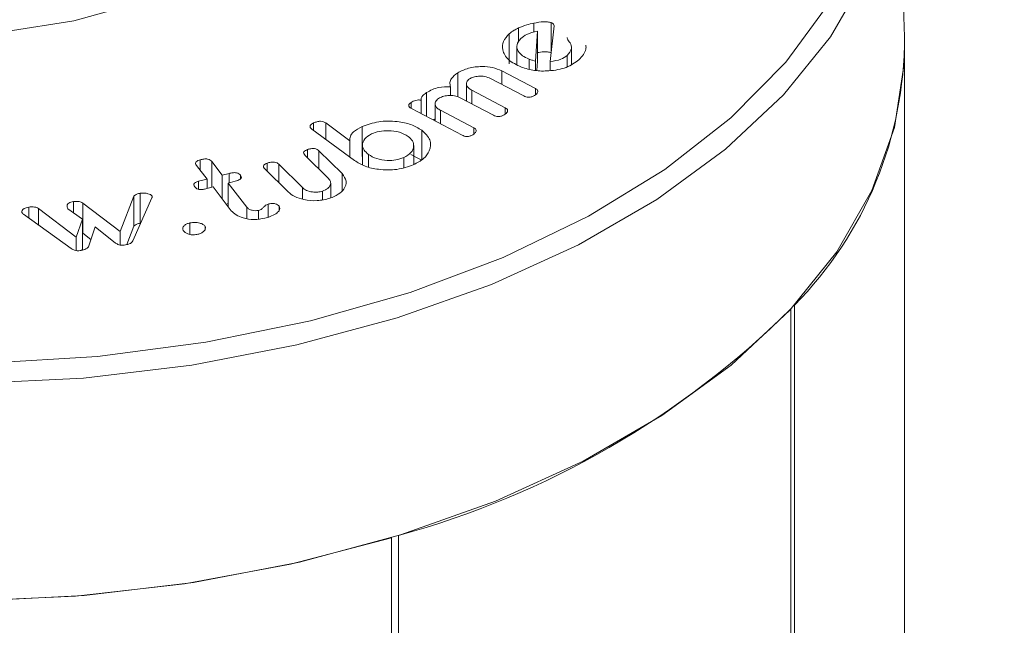
# Model space of a CAD drawing. Units: millimetres. Extents: x -80 to 7345, y 100 to 5350.
# Drawn here: x 2362 to 2379, y 1791 to 1801 of the extents above; entities that cross this region are included whole.
import ezdxf

# ---------------------------------------------------------------- set-up
doc = ezdxf.new("R2010")
doc.units = ezdxf.units.MM
doc.layers.get('0').update_dxf_attribs({"lineweight": 15})
doc.layers.add('Grosor 0', color=7, linetype='Continuous', lineweight=0)

msp = doc.modelspace()

# ---------------------------------------------------------------- hatches: boundary and pattern name
at = {"layer": 'Grosor 0'}
h = msp.add_hatch(dxfattribs=at)
h.set_pattern_fill('WOOD7', color=256, scale=201, angle=30, style=0, pattern_type=2)
h.set_pattern_definition([(19.6952, (43.737, 206.062), (1144.92629, 428.92988), [22.4724, -2224.776]), (30, (64.9, 213.64), (73.571, 274.571), [22.11, -178.89]), (48.435, (84.04, 224.69), (247.6424, 375.0709), [19.068, -616.549]), (202.875, (96.694, 238.957), (1318.99764, 529.42923), [16.205, -1604.309]), (204.8056, (81.764, 232.658), (1841.2107, 830.92979), [22.201, -2197.916]), (224.0362, (61.61, 223.344), (-421.7136, -475.5708), [24.862, -803.882]), (39.4623, (57.663, 214.1), (769.85585, 676.57086), [12.2264, -1210.409]), (23.6598, (67.102, 221.872), (-1493.0689, -629.92856), [18.201, -1801.931]), (215.7106, (83.774, 229.177), (-1466.13972, -1078.57128), [20.2, -1999.825]), (198.6901, (67.37, 217.386), (796.7843, 227.9294), [10.249, -1014.654]), (24.8056, (29.076, 195.276), (-1841.2107, -830.92979), [22.201, -2197.916]), (18.6901, (49.23, 204.59), (-796.7843, -227.9294), [20.498, -1004.405]), (30, (68.65, 211.16), (73.571, 274.571), [24.12, -176.88]), (50.556, (89.534, 223.219), (669.35625, 850.6417), [17.1734, -1700.171]), (33.8141, (100.445, 236.481), (2336.494756, 1581.072106), [30.217, -2991.4756]), (24.8056, (125.55, 253.297), (-1841.2107, -830.92979), [22.201, -2197.916]), (30, (145.7, 262.61), (73.571, 274.571), [22.11, -178.89]), (35.1944, (-9.22, 173.166), (1640.21166, 1179.07034), [22.201, -2197.916]), (24.8056, (8.923, 185.962), (-1841.2107, -830.92979), [22.201, -2197.916]), (30, (-11.23, 176.65), (73.571, 274.571), [12.06, -188.94]), (35.1944, (-0.786, 182.677), (1640.21166, 1179.07034), [22.201, -2197.916]), (30, (17.36, 195.47), (73.571, 274.571), [20.1, -180.9]), (40.3048, (34.764, 205.523), (-943.92732, -777.07031), [22.4724, -2224.776]), (35.1944, (51.902, 220.06), (1640.21166, 1179.07034), [22.201, -2197.916]), (24.8056, (70.045, 232.855), (-1841.2107, -830.92979), [22.201, -2197.916]), (24.8056, (90.198, 242.17), (-1841.2107, -830.92979), [22.201, -2197.916]), (21.8699, (110.35, 251.484), (-1144.92653, -428.92898), [28.426, -1392.859]), (30, (136.73, 262.07), (73.571, 274.571), [30.15, -170.85]), (17.4712, (190.068, 153.61), (970.85555, 328.429), [18.531, -1834.597]), (24.2894, (207.744, 159.173), (-1667.13999, -730.42861), [20.2, -1999.825]), (38.1301, (190.068, 153.61), (943.92666, 777.07097), [14.213, -1407.072]), (39.4623, (201.248, 162.385), (769.85585, 676.57086), [24.453, -1198.1825]), (30, (46.06, 77.43), (73.571, 274.571), [24.12, -176.88]), (20.5377, (66.944, 89.487), (-970.85548, -328.4293), [12.2264, -1210.409]), (231.8014, (78.393, 93.776), (421.71337, 475.5711), [10.824, -1071.594]), (222.9946, (71.7, 85.27), (1365.64033, 1252.64187), [26.817, -2654.8576]), (22.875, (209.216, 164.665), (-1318.99764, -529.42923), [16.205, -1604.309]), (37.125, (209.216, 164.665), (1117.99798, 877.57085), [16.205, -1604.309]), (30, (48.07, 73.95), (73.571, 274.571), [16.08, -184.92]), (224.0362, (61.99, 81.985), (-421.7136, -475.5708), [16.575, -812.1694]), (26.6335, (83.346, 101.277), (-2885.638682, -1433.926917), [34.229, -3388.6777]), (27.7094, (113.943, 116.622), (-4278.206144, -2237.929646), [50.29, -4978.728]), (33.1798, (158.466, 140.006), (2858.709792, 1882.569597), [36.236, -3587.343]), (39.4623, (188.793, 159.837), (769.85585, 676.57086), [36.679, -1185.956]), (40.3048, (55.1, 61.76), (-943.92732, -777.07031), [22.4724, -2224.776]), (45.9454, (72.238, 76.297), (-595.78446, -576.0711), [29.266, -1434.036]), (30, (92.59, 97.33), (73.571, 274.571), [26.13, -174.87]), (21.8699, (115.217, 110.395), (-1144.92653, -428.92898), [28.426, -1392.859]), (33.5763, (141.597, 120.983), (2510.56764, 1681.569556), [32.223, -3190.0523]), (21.2538, (168.444, 138.804), (1318.99805, 529.428097), [26.4373, -2617.305]), (15.9638, (193.083, 148.387), (-622.7132, -127.4293), [24.862, -803.882]), (30, (216.99, 155.23), (73.571, 274.571), [14.07, -186.93]), (204.8056, (83.346, 101.277), (1841.2107, 830.92979), [44.402, -2175.715]), (25.2364, (39.02, 89.612), (-2015.28148, -931.43046), [48.407, -2371.9534]), (30, (82.8, 110.25), (73.571, 274.571), [46.23, -154.77]), (34.0856, (122.844, 133.365), (2162.424795, 1480.57045), [56.4233, -2764.746]), (30, (169.57, 164.99), (73.571, 274.571), [50.25, -150.75]), (37.125, (60.125, 53.057), (1117.99798, 877.57085), [48.6155, -1571.8984]), (36.3402, (98.887, 82.4), (1292.06859, 978.07132), [36.403, -1783.73]), (27.5104, (128.21, 103.97), (-3930.06604, -2036.925732), [46.2736, -4581.094]), (23.4802, (169.2514, 125.3446), (-4827.348676, -2090.786743), [70.808, -7009.986]), (33.0128, (-5.2, 166.203), (3032.7795, 1983.071822), [38.243, -3786.043]), (21.8699, (26.87, 187.04), (-1144.92653, -428.92898), [42.6385, -1378.646]), (27.6141, (66.439, 202.9216), (-4104.133801, -2137.431946), [48.282, -4779.904]), (40.6197, (109.221, 225.301), (-1713.781078, -1453.64346), [32.7204, -3239.3224]), (30, (134.06, 246.6), (73.571, 274.571), [40.2, -160.8]), (26.8202, (-17.26, 187.092), (-3059.707992, -1534.430504), [36.236, -3587.3433]), (36.009, (15.078, 203.441), (-1640.211087, -1179.070962), [38.401, -3801.6985]), (36.7098, (46.141, 226.017), (-1466.140744, -1078.57014), [34.4056, -3406.16]), (24.2894, (73.724, 246.584), (-1667.13999, -730.42861), [40.4006, -1979.6245]), (17.9052, (110.548, 263.202), (-1767.64039, -556.356475), [28.779, -2849.103]), (39.4623, (137.933, 272.05), (769.85585, 676.57086), [24.453, -1198.1825]), (33.8141, (1.835, 154.018), (2336.494756, 1581.072106), [30.217, -2991.4756]), (17.1957, (26.941, 170.834), (-2564.424748, -784.28518), [45.3476, -4489.419]), (30, (70.26, 184.24), (73.571, 274.571), [50.25, -150.75]), (35.4403, (113.779, 209.365), (-1814.282888, -1279.569984), [42.401, -4197.6987]), (36.7098, (148.324, 233.952), (-1466.140744, -1078.57014), [34.4056, -3406.16]), (30, (-24.3, 199.28), (73.571, 274.571), [34.17, -166.83]), (38.1301, (5.297, 216.362), (943.92666, 777.07097), [56.8514, -1364.433]), (27.6141, (50.017, 251.464), (-4104.133801, -2137.431946), [48.282, -4779.904]), (24.4725, (92.799, 273.8436), (3856.492059, 1762.360505), [62.601, -6197.5084]), (36.8428, (67.16, 40.872), (-2758.20789, -2056.64354), [50.6106, -5010.44]), (30, (107.66, 71.22), (73.571, 274.571), [56.28, -144.72]), (26.3478, (156.403, 99.359), (-5597.2031785, -2767.3600933), [94.6622, -9371.563]), (30, (31.99, 101.8), (73.571, 274.571), [48.24, -152.76]), (34.7636, (73.762, 125.917), (1814.28318, 1279.56973), [48.407, -2371.9534]), (28.1524, (113.529, 153.518), (-5322.632697, -2840.929926), [62.3424, -6171.8988]), (27.2737, (168.496, 182.932), (-3581.921774, -1835.929617), [42.258, -4183.525]), (24.8056, (15.905, 129.648), (-1841.2107, -830.92979), [44.402, -2175.715]), (30, (56.21, 148.28), (73.571, 274.571), [64.32, -136.68]), (31.9092, (111.9136, 180.4366), (4947.559474, 3088.575229), [60.3336, -5973.0155]), (33.5763, (163.13, 212.327), (2510.56764, 1681.569556), [32.223, -3190.0523])])
edge = h.paths.add_edge_path()
edge.add_spline(control_points=[(1001.497, 1043.587), (3073.319, 2239.625)], knot_values=[0, 0, 1, 1], degree=1, periodic=0)
edge.add_line((1001.344, 1043.503), (1002.239, 1044.102))
edge.add_line((1002.239, 1044.102), (1003.028, 1044.892))
edge.add_line((1003.028, 1044.892), (1003.688, 1045.854))
edge.add_line((1003.688, 1045.854), (1004.208, 1046.975))
edge.add_line((1004.208, 1046.975), (1004.582, 1048.24))
edge.add_line((1004.582, 1048.24), (1004.806, 1049.633))
edge.add_line((1004.806, 1049.633), (1004.875, 1051.134))
edge.add_line((1004.875, 1051.134), (1004.79, 1052.723))
edge.add_line((1004.79, 1052.723), (1004.551, 1054.379))
edge.add_line((1004.551, 1054.379), (1004.162, 1056.08))
edge.add_line((1004.162, 1056.08), (1003.627, 1057.803))
edge.add_line((1003.627, 1057.803), (1002.955, 1059.525))
edge.add_line((1002.955, 1059.525), (1002.153, 1061.223))
edge.add_line((1002.153, 1061.223), (1001.233, 1062.873))
edge.add_line((1001.233, 1062.873), (1000.207, 1064.454))
edge.add_line((1000.207, 1064.454), (999.089, 1065.945))
edge.add_line((999.089, 1065.945), (997.894, 1067.325))
edge.add_line((997.894, 1067.325), (996.637, 1068.576))
edge.add_line((996.637, 1068.576), (995.337, 1069.682))
edge.add_line((995.337, 1069.682), (994.009, 1070.626))
edge.add_line((994.009, 1070.626), (992.673, 1071.398))
edge.add_line((992.673, 1071.398), (991.345, 1071.986))
edge.add_line((991.345, 1071.986), (990.045, 1072.382))
edge.add_line((990.045, 1072.382), (988.788, 1072.581))
edge.add_line((988.788, 1072.581), (987.593, 1072.581))
edge.add_line((987.593, 1072.581), (986.475, 1072.381))
edge.add_line((986.475, 1072.381), (985.449, 1071.985))
edge.add_line((985.449, 1071.985), (985.036, 1071.753))
edge.add_spline(control_points=[(3057.008, 2267.88), (985.185, 1071.842)], knot_values=[0, 0, 1, 1], degree=1, periodic=0)
edge.add_line((3073.319, 2239.625), (3074.062, 2240.14))
edge.add_line((3074.062, 2240.14), (3074.851, 2240.93))
edge.add_line((3074.851, 2240.93), (3075.51, 2241.892))
edge.add_line((3075.51, 2241.892), (3076.031, 2243.013))
edge.add_line((3076.031, 2243.013), (3076.405, 2244.278))
edge.add_line((3076.405, 2244.278), (3076.629, 2245.671))
edge.add_line((3076.629, 2245.671), (3076.698, 2247.172))
edge.add_line((3076.698, 2247.172), (3076.613, 2248.761))
edge.add_line((3076.613, 2248.761), (3076.374, 2250.417))
edge.add_line((3076.374, 2250.417), (3075.985, 2252.118))
edge.add_line((3075.985, 2252.118), (3075.45, 2253.841))
edge.add_line((3075.45, 2253.841), (3074.778, 2255.563))
edge.add_line((3074.778, 2255.563), (3073.976, 2257.26))
edge.add_line((3073.976, 2257.26), (3073.056, 2258.911))
edge.add_line((3073.056, 2258.911), (3072.03, 2260.492))
edge.add_line((3072.03, 2260.492), (3070.912, 2261.983))
edge.add_line((3070.912, 2261.983), (3069.717, 2263.363))
edge.add_line((3069.717, 2263.363), (3068.46, 2264.614))
edge.add_line((3068.46, 2264.614), (3067.159, 2265.72))
edge.add_line((3067.159, 2265.72), (3065.832, 2266.664))
edge.add_line((3065.832, 2266.664), (3064.496, 2267.436))
edge.add_line((3064.496, 2267.436), (3063.168, 2268.024))
edge.add_line((3063.168, 2268.024), (3061.868, 2268.42))
edge.add_line((3061.868, 2268.42), (3060.611, 2268.619))
edge.add_line((3060.611, 2268.619), (3059.416, 2268.619))
edge.add_line((3059.416, 2268.619), (3058.298, 2268.419))
edge.add_line((3058.298, 2268.419), (3057.272, 2268.023))
edge.add_line((3057.272, 2268.023), (3057.008, 2267.88))

# ---------------------------------------------------------------- linework, layer by layer
at = {"color": 7, "linetype": 'Continuous', "lineweight": 15}
for p, q in [((2370.256, 1800.907), (2370.256, 1801.148)), ((2370.516, 1801.076), (2370.516, 1801.231)), ((2370.543, 1800.584), (2370.576, 1801.095)), ((2370.576, 1800.585), (2370.576, 1801.095)), ((2370.859, 1801.186), (2370.796, 1800.579)), ((2370.812, 1800.735), (2370.812, 1801.239)), ((2370.099, 1800.539), (2370.099, 1801.05)), ((2370.436, 1800.449), (2370.436, 1800.619)), ((2370.543, 1800.426), (2370.543, 1800.584)), ((2370.566, 1800.425), (2370.576, 1800.585)), ((2371.082, 1800.489), (2371.082, 1800.681)), ((2369.97, 1800.419), (2370.543, 1800.119)), ((2369.97, 1800.19), (2369.97, 1800.419)), ((2370.796, 1800.425), (2370.796, 1800.579)), ((2369.221, 1799.977), (2369.221, 1800.384)), ((2370.345, 1799.993), (2369.779, 1800.29)), ((2369.101, 1799.997), (2369.101, 1800.149)), ((2369.462, 1800.089), (2370.028, 1799.791)), ((2369.462, 1799.859), (2369.462, 1800.089)), ((2370.543, 1800.015), (2370.543, 1800.119)), ((2368.6, 1799.691), (2368.6, 1799.914)), ((2368.693, 1799.642), (2368.693, 1800.049)), ((2369.831, 1799.666), (2369.264, 1799.963)), ((2368.429, 1799.782), (2368.429, 1799.881)), ((2369.295, 1799.326), (2368.436, 1799.777)), ((2368.927, 1799.749), (2369.494, 1799.452)), ((2368.927, 1799.519), (2368.927, 1799.749)), ((2370.028, 1799.688), (2370.028, 1799.791)), ((2367.467, 1798.895), (2366.744, 1799.428)), ((2366.771, 1799.408), (2366.771, 1799.533)), ((2366.978, 1799.533), (2367.39, 1799.23)), ((2366.978, 1799.255), (2366.978, 1799.533)), ((2367.596, 1798.962), (2367.596, 1799.472)), ((2369.494, 1799.349), (2369.494, 1799.452)), ((2368.612, 1798.9), (2368.612, 1799.41)), ((2366.667, 1798.942), (2366.667, 1799.081)), ((2367.39, 1798.952), (2367.39, 1799.23)), ((2367.026, 1798.587), (2366.626, 1798.982)), ((2366.862, 1799.062), (2367.257, 1798.672)), ((2366.862, 1798.75), (2366.862, 1799.062)), ((2367.703, 1798.786), (2367.703, 1798.999)), ((2368.303, 1798.777), (2368.303, 1798.944)), ((2364.96, 1798.58), (2364.781, 1798.812)), ((2364.845, 1798.729), (2364.845, 1798.909)), ((2365.04, 1798.879), (2365.219, 1798.646)), ((2365.04, 1798.441), (2365.04, 1798.879)), ((2366.339, 1798.362), (2365.943, 1798.752)), ((2365.984, 1798.711), (2365.984, 1798.851)), ((2366.18, 1798.831), (2366.58, 1798.437)), ((2366.18, 1798.518), (2366.18, 1798.831)), ((2364.816, 1798.543), (2364.96, 1798.58)), ((2364.96, 1798.42), (2364.96, 1798.58)), ((2365.219, 1798.646), (2365.334, 1798.675)), ((2365.219, 1798.241), (2365.219, 1798.646)), ((2365.334, 1798.516), (2365.334, 1798.675)), ((2365.529, 1798.587), (2365.529, 1798.646)), ((2367.257, 1798.384), (2367.257, 1798.672)), ((2364.816, 1798.406), (2364.816, 1798.543)), ((2365.062, 1798.446), (2364.918, 1798.409)), ((2365.372, 1798.042), (2365.062, 1798.446)), ((2365.436, 1798.542), (2365.321, 1798.513)), ((2365.321, 1798.513), (2365.635, 1798.104)), ((2365.321, 1798.109), (2365.321, 1798.513)), ((2366.58, 1798.24), (2366.58, 1798.437)), ((2363.484, 1797.686), (2363.717, 1798.289)), ((2364.022, 1798.26), (2363.696, 1797.528)), ((2363.717, 1797.779), (2363.717, 1798.289)), ((2363.824, 1797.828), (2363.824, 1798.339)), ((2364.025, 1798.269), (2364.025, 1798.29)), ((2366.924, 1798.231), (2366.924, 1798.375)), ((2361.928, 1797.919), (2361.928, 1798.103)), ((2362.096, 1798.082), (2362.733, 1797.593)), ((2362.096, 1797.797), (2362.096, 1798.082)), ((2362.84, 1797.899), (2362.59, 1798.076)), ((2362.688, 1798.007), (2362.688, 1798.197)), ((2362.846, 1798.173), (2363.484, 1797.686)), ((2362.846, 1797.663), (2362.846, 1798.173)), ((2365.287, 1798.153), (2365.321, 1798.162)), ((2365.635, 1797.911), (2365.635, 1798.104)), ((2365.997, 1797.932), (2365.997, 1798.154)), ((2366.183, 1798.042), (2366.183, 1798.118)), ((2362.651, 1797.399), (2361.841, 1797.981)), ((2365.834, 1797.902), (2365.834, 1798.047)), ((2362.733, 1797.593), (2362.84, 1797.899)), ((2362.84, 1797.389), (2362.84, 1797.899)), ((2363.06, 1797.767), (2362.943, 1797.43)), ((2363.401, 1797.491), (2363.06, 1797.767)), ((2363.597, 1797.468), (2363.717, 1797.779)), ((2364.668, 1797.641), (2364.668, 1797.834)), ((2364.927, 1797.724), (2364.927, 1797.777)), ((2362.733, 1797.366), (2362.733, 1797.593)), ((2362.846, 1797.663), (2362.986, 1797.555)), ((2363.484, 1797.46), (2363.484, 1797.686)), ((2362.833, 1797.371), (2362.84, 1797.389)), ((2374.948, 1796.439), (2374.948, 1738.758)), ((2374.886, 1796.372), (2374.886, 1738.818)), ((2368.098, 1792.484), (2368.098, 1723.186)), ((2368.213, 1792.52), (2368.213, 1723.252))]:
    msp.add_line(p, q, dxfattribs=at)
at = {"color": 7, "linetype": 'Continuous', "lineweight": 15, "flags": 128}
for points in [[(2356.089, 1802.096), (2357.005, 1801.66), (2358.048, 1801.331), (2359.18, 1801.122), (2360.36, 1801.041), (2361.545, 1801.09), (2362.692, 1801.267), (2363.761, 1801.567), (2364.712, 1801.978), (2365.512, 1802.485), (2366.13, 1803.071), (2366.545, 1803.714), (2366.742, 1804.39), (2366.743, 1804.903)], [(2376.702, 1804.622), (2376.697, 1804.177), (2376.533, 1803.094), (2376.153, 1802.029), (2375.56, 1800.997), (2374.764, 1800.011), (2373.775, 1799.086), (2372.607, 1798.233), (2371.275, 1797.464), (2369.798, 1796.79), (2368.195, 1796.219), (2366.488, 1795.76), (2364.7, 1795.418), (2362.856, 1795.198), (2360.979, 1795.103), (2359.097, 1795.135), (2357.233, 1795.292), (2355.414, 1795.574), (2353.664, 1795.975), (2352.006, 1796.491), (2350.463, 1797.115), (2349.056, 1797.838)], [(2349.233, 1798.138), (2350.645, 1797.414), (2352.197, 1796.792), (2353.864, 1796.279), (2355.626, 1795.884), (2357.455, 1795.612), (2359.328, 1795.467), (2361.217, 1795.451), (2363.096, 1795.564), (2364.939, 1795.805), (2366.72, 1796.169), (2368.413, 1796.653), (2369.996, 1797.249), (2371.445, 1797.948), (2372.741, 1798.742), (2373.865, 1799.619), (2374.801, 1800.566), (2375.537, 1801.571), (2375.661, 1801.779)], [(2368.098, 1792.484), (2366.377, 1792.034), (2364.577, 1791.701), (2362.722, 1791.49), (2360.838, 1791.405), (2358.95, 1791.446), (2357.082, 1791.613), (2355.26, 1791.904), (2353.509, 1792.314), (2351.852, 1792.839), (2350.311, 1793.47), (2348.906, 1794.2), (2347.658, 1795.019), (2346.582, 1795.916), (2345.693, 1796.879), (2345.003, 1797.895), (2344.521, 1798.95), (2344.253, 1800.03), (2344.199, 1800.995)], [(2376.818, 1800.995), (2376.814, 1800.546), (2376.648, 1799.455), (2376.265, 1798.383), (2375.668, 1797.343), (2374.867, 1796.351), (2373.871, 1795.419), (2372.694, 1794.56), (2371.353, 1793.785), (2369.865, 1793.106), (2368.25, 1792.531), (2366.531, 1792.069), (2364.73, 1791.724), (2362.872, 1791.503), (2360.983, 1791.407)]]:
    msp.add_lwpolyline(points, dxfattribs=at)
at = {"color": 7, "linetype": 'Continuous', "lineweight": 15}
for centre, radius, start, end in [((2370.358, 1800.985), 6.46, 315.2756, 0.0838), ((2364.189, 1807.197), 15.219, 285.3336, 314.6611)]:
    msp.add_arc(centre, radius, start, end, dxfattribs=at)
for points in [[(3056.808, 2267.807), (984.985, 1071.769)], [(1001.296, 1043.514), (3073.119, 2239.552)], [(3030.94, 2105.837), (2378.406, 1729.136)], [(3030.94, 1911.447), (2378.406, 1534.747)], [(2376.818, 1800.995), (2376.702, 1804.622)], [(2370.228, 1800.839), (2370.228, 1800.527)], [(2371.157, 1800.532), (2371.157, 1800.817)], [(2376.821, 1746.337), (2376.821, 1800.82)], [(2369.369, 1800.201), (2369.369, 1799.907)], [(2368.838, 1799.858), (2368.838, 1799.566)], [(2368.803, 1799.585), (2368.838, 1799.6)], [(2367.603, 1799.155), (2367.603, 1798.823)], [(2368.473, 1798.827), (2368.473, 1799.151)], [(2368.427, 1798.996), (2368.612, 1798.9)], [(2367.062, 1798.261), (2367.062, 1798.512)], [(3079.877, 1796.646), (1008.054, 600.608)]]:
    msp.add_open_spline(points, degree=1, dxfattribs=at)
for points, knots in [([(2370.516, 1801.231), (2370.571, 1801.241), (2370.647, 1801.254), (2370.751, 1801.255), (2370.792, 1801.244), (2370.812, 1801.239)], [0, 0, 0, 0, 0.560584, 0.7807, 1, 1, 1, 1]), ([(2370.099, 1801.05), (2370.125, 1801.07), (2370.17, 1801.107), (2370.23, 1801.136), (2370.256, 1801.148)], [0, 0, 0, 0, 0.559693, 1, 1, 1, 1]), ([(2370.256, 1801.148), (2370.302, 1801.167), (2370.382, 1801.201), (2370.475, 1801.222), (2370.516, 1801.231)], [0, 0, 0, 0, 0.560145, 1, 1, 1, 1]), ([(2370.576, 1801.095), (2370.513, 1801.08), (2370.399, 1801.052), (2370.326, 1800.994), (2370.294, 1800.968)], [0, 0, 0, 0, 0.558544, 1, 1, 1, 1]), ([(2370.812, 1801.239), (2370.821, 1801.235), (2370.837, 1801.228), (2370.857, 1801.21), (2370.858, 1801.195), (2370.859, 1801.186)], [0, 0, 0, 0, 0.280693, 0.561686, 1, 1, 1, 1]), ([(2370.304, 1800.483), (2370.223, 1800.522), (2370.061, 1800.599), (2369.975, 1800.766), (2369.983, 1800.923), (2370.06, 1801.008), (2370.099, 1801.05)], [0, 0, 0, 0, 0.279464, 0.55923, 0.779613, 1, 1, 1, 1]), ([(2370.294, 1800.968), (2370.267, 1800.934), (2370.211, 1800.866), (2370.238, 1800.76), (2370.314, 1800.673), (2370.395, 1800.637), (2370.436, 1800.619)], [0, 0, 0, 0, 0.279149, 0.559179, 0.779377, 1, 1, 1, 1]), ([(2371.133, 1800.898), (2371.113, 1800.92), (2371.088, 1800.949), (2371.084, 1800.981), (2371.083, 1800.989)], [0, 0, 0, 0, 0.763438, 1, 1, 1, 1]), ([(2371.082, 1800.681), (2371.117, 1800.72), (2371.178, 1800.789), (2371.146, 1800.865), (2371.133, 1800.898)], [0, 0, 0, 0, 0.55904, 1, 1, 1, 1]), ([(2371.401, 1800.857), (2371.403, 1800.834), (2371.409, 1800.745), (2371.337, 1800.665), (2371.284, 1800.605)], [0, 0, 0, 0, 0.263496, 1, 1, 1, 1]), ([(2371.284, 1800.605), (2371.217, 1800.559), (2371.083, 1800.465), (2370.795, 1800.413), (2370.522, 1800.416), (2370.377, 1800.46), (2370.304, 1800.483)], [0, 0, 0, 0, 0.27964, 0.559423, 0.779604, 1, 1, 1, 1]), ([(2370.436, 1800.619), (2370.455, 1800.612), (2370.49, 1800.599), (2370.527, 1800.589), (2370.543, 1800.584)], [0, 0, 0, 0, 0.559906, 1, 1, 1, 1]), ([(2370.576, 1800.729), (2370.611, 1800.735), (2370.668, 1800.745), (2370.751, 1800.745), (2370.792, 1800.734), (2370.812, 1800.729)], [0, 0, 0, 0, 0.448809, 0.724916, 1, 1, 1, 1]), ([(2370.796, 1800.579), (2370.861, 1800.588), (2370.977, 1800.603), (2371.05, 1800.657), (2371.082, 1800.681)], [0, 0, 0, 0, 0.559144, 1, 1, 1, 1]), ([(2369.221, 1800.384), (2369.279, 1800.414), (2369.396, 1800.475), (2369.617, 1800.498), (2369.82, 1800.482), (2369.92, 1800.44), (2369.97, 1800.419)], [0, 0, 0, 0, 0.279829, 0.559459, 0.779845, 1, 1, 1, 1]), ([(2369.101, 1800.149), (2369.094, 1800.173), (2369.08, 1800.22), (2369.115, 1800.305), (2369.181, 1800.354), (2369.221, 1800.384)], [0, 0, 0, 0, 0.280243, 0.560223, 1, 1, 1, 1]), ([(2369.42, 1800.283), (2369.401, 1800.265), (2369.364, 1800.231), (2369.369, 1800.172), (2369.404, 1800.123), (2369.443, 1800.1), (2369.462, 1800.089)], [0, 0, 0, 0, 0.278473, 0.558629, 0.779171, 1, 1, 1, 1]), ([(2369.779, 1800.29), (2369.748, 1800.302), (2369.687, 1800.328), (2369.58, 1800.332), (2369.485, 1800.317), (2369.442, 1800.294), (2369.42, 1800.283)], [0, 0, 0, 0, 0.279652, 0.559559, 0.779711, 1, 1, 1, 1]), ([(2368.693, 1800.049), (2368.758, 1800.085), (2368.873, 1800.149), (2369.032, 1800.149), (2369.101, 1800.149)], [0, 0, 0, 0, 0.560888, 1, 1, 1, 1]), ([(2370.543, 1800.119), (2370.553, 1800.113), (2370.574, 1800.101), (2370.588, 1800.076), (2370.581, 1800.039), (2370.549, 1800.016), (2370.527, 1800)], [0, 0, 0, 0, 0.187203, 0.374025, 0.561104, 1, 1, 1, 1]), ([(2368.429, 1799.881), (2368.452, 1799.895), (2368.488, 1799.916), (2368.546, 1799.927), (2368.58, 1799.923), (2368.593, 1799.917), (2368.6, 1799.914)], [0, 0, 0, 0, 0.500634, 0.749232, 0.874739, 1, 1, 1, 1]), ([(2368.6, 1799.914), (2368.598, 1799.928), (2368.593, 1799.956), (2368.629, 1800.004), (2368.669, 1800.032), (2368.693, 1800.049)], [0, 0, 0, 0, 0.279254, 0.559391, 1, 1, 1, 1]), ([(2368.895, 1799.949), (2368.875, 1799.932), (2368.835, 1799.896), (2368.835, 1799.836), (2368.868, 1799.784), (2368.908, 1799.761), (2368.927, 1799.749)], [0, 0, 0, 0, 0.278978, 0.558901, 0.779385, 1, 1, 1, 1]), ([(2369.264, 1799.963), (2369.232, 1799.975), (2369.169, 1800.001), (2369.058, 1800.002), (2368.962, 1799.985), (2368.917, 1799.961), (2368.895, 1799.949)], [0, 0, 0, 0, 0.279459, 0.559227, 0.779664, 1, 1, 1, 1]), ([(2370.527, 1800), (2370.513, 1799.992), (2370.485, 1799.977), (2370.43, 1799.967), (2370.381, 1799.976), (2370.357, 1799.987), (2370.345, 1799.993)], [0, 0, 0, 0, 0.280932, 0.559002, 0.779296, 1, 1, 1, 1]), ([(2368.436, 1799.777), (2368.422, 1799.785), (2368.395, 1799.801), (2368.383, 1799.833), (2368.4, 1799.86), (2368.419, 1799.874), (2368.429, 1799.881)], [0, 0, 0, 0, 0.280643, 0.558971, 0.778621, 1, 1, 1, 1]), ([(2370.028, 1799.791), (2370.039, 1799.785), (2370.06, 1799.773), (2370.074, 1799.749), (2370.066, 1799.711), (2370.034, 1799.689), (2370.012, 1799.673)], [0, 0, 0, 0, 0.187367, 0.374143, 0.561243, 1, 1, 1, 1]), ([(2370.012, 1799.673), (2369.998, 1799.665), (2369.971, 1799.649), (2369.915, 1799.64), (2369.866, 1799.649), (2369.843, 1799.66), (2369.831, 1799.666)], [0, 0, 0, 0, 0.280931, 0.558999, 0.778942, 1, 1, 1, 1]), ([(2366.744, 1799.428), (2366.733, 1799.437), (2366.71, 1799.456), (2366.709, 1799.49), (2366.736, 1799.516), (2366.759, 1799.528), (2366.771, 1799.533)], [0, 0, 0, 0, 0.280535, 0.558713, 0.778912, 1, 1, 1, 1]), ([(2366.771, 1799.533), (2366.789, 1799.541), (2366.825, 1799.556), (2366.886, 1799.565), (2366.943, 1799.555), (2366.966, 1799.54), (2366.978, 1799.533)], [0, 0, 0, 0, 0.2810995, 0.5604618, 0.7793326, 1, 1, 1, 1]), ([(2367.39, 1799.23), (2367.389, 1799.256), (2367.387, 1799.309), (2367.455, 1799.398), (2367.542, 1799.444), (2367.596, 1799.472)], [0, 0, 0, 0, 0.280266, 0.560304, 1, 1, 1, 1]), ([(2367.596, 1799.472), (2367.687, 1799.505), (2367.869, 1799.57), (2368.175, 1799.567), (2368.438, 1799.516), (2368.554, 1799.445), (2368.612, 1799.41)], [0, 0, 0, 0, 0.2797622, 0.5594023, 0.7797422, 1, 1, 1, 1]), ([(2369.494, 1799.452), (2369.504, 1799.446), (2369.525, 1799.434), (2369.539, 1799.409), (2369.532, 1799.372), (2369.5, 1799.349), (2369.478, 1799.334)], [0, 0, 0, 0, 0.187379, 0.37423, 0.560894, 1, 1, 1, 1]), ([(2367.755, 1799.348), (2367.711, 1799.322), (2367.624, 1799.268), (2367.594, 1799.164), (2367.62, 1799.071), (2367.675, 1799.023), (2367.703, 1798.999)], [0, 0, 0, 0, 0.279097, 0.559059, 0.779306, 1, 1, 1, 1]), ([(2368.379, 1799.305), (2368.332, 1799.332), (2368.239, 1799.385), (2368.054, 1799.407), (2367.885, 1799.397), (2367.798, 1799.364), (2367.755, 1799.348)], [0, 0, 0, 0, 0.279457, 0.559311, 0.779584, 1, 1, 1, 1]), ([(2368.303, 1798.944), (2368.35, 1798.971), (2368.443, 1799.025), (2368.481, 1799.132), (2368.463, 1799.23), (2368.407, 1799.28), (2368.379, 1799.305)], [0, 0, 0, 0, 0.279528, 0.559377, 0.77964, 1, 1, 1, 1]), ([(2368.612, 1799.41), (2368.667, 1799.357), (2368.776, 1799.249), (2368.758, 1799.071), (2368.654, 1798.922), (2368.53, 1798.856), (2368.467, 1798.823)], [0, 0, 0, 0, 0.279296, 0.559307, 0.779485, 1, 1, 1, 1]), ([(2369.478, 1799.334), (2369.464, 1799.326), (2369.436, 1799.31), (2369.381, 1799.3), (2369.331, 1799.31), (2369.307, 1799.321), (2369.295, 1799.326)], [0, 0, 0, 0, 0.280998, 0.559412, 0.779272, 1, 1, 1, 1]), ([(2366.626, 1798.982), (2366.618, 1798.991), (2366.6, 1799.011), (2366.6, 1799.043), (2366.629, 1799.067), (2366.654, 1799.076), (2366.667, 1799.081)], [0, 0, 0, 0, 0.280778, 0.558846, 0.779168, 1, 1, 1, 1]), ([(2366.667, 1799.081), (2366.685, 1799.087), (2366.722, 1799.098), (2366.784, 1799.102), (2366.834, 1799.086), (2366.852, 1799.07), (2366.862, 1799.062)], [0, 0, 0, 0, 0.2809455, 0.559498, 0.7790702, 1, 1, 1, 1]), ([(2364.845, 1798.909), (2364.865, 1798.913), (2364.905, 1798.922), (2364.967, 1798.923), (2365.016, 1798.905), (2365.032, 1798.887), (2365.04, 1798.879)], [0, 0, 0, 0, 0.2809693, 0.5600692, 0.7797674, 1, 1, 1, 1]), ([(2367.703, 1798.999), (2367.747, 1798.972), (2367.834, 1798.919), (2368.01, 1798.894), (2368.175, 1798.899), (2368.26, 1798.929), (2368.303, 1798.944)], [0, 0, 0, 0, 0.28007, 0.559669, 0.780011, 1, 1, 1, 1]), ([(2364.781, 1798.812), (2364.774, 1798.822), (2364.76, 1798.843), (2364.77, 1798.875), (2364.804, 1798.897), (2364.831, 1798.905), (2364.845, 1798.909)], [0, 0, 0, 0, 0.280775, 0.559021, 0.779029, 1, 1, 1, 1]), ([(2365.943, 1798.752), (2365.934, 1798.761), (2365.917, 1798.781), (2365.919, 1798.813), (2365.947, 1798.837), (2365.972, 1798.846), (2365.984, 1798.851)], [0, 0, 0, 0, 0.280651, 0.55876, 0.778839, 1, 1, 1, 1]), ([(2365.984, 1798.851), (2366.003, 1798.856), (2366.04, 1798.868), (2366.102, 1798.871), (2366.152, 1798.855), (2366.171, 1798.839), (2366.18, 1798.831)], [0, 0, 0, 0, 0.280656, 0.559647, 0.778971, 1, 1, 1, 1]), ([(2368.467, 1798.823), (2368.377, 1798.791), (2368.196, 1798.728), (2367.893, 1798.735), (2367.637, 1798.79), (2367.524, 1798.86), (2367.467, 1798.895)], [0, 0, 0, 0, 0.2794857, 0.5592427, 0.7795688, 1, 1, 1, 1]), ([(2365.334, 1798.675), (2365.354, 1798.68), (2365.394, 1798.689), (2365.456, 1798.69), (2365.505, 1798.672), (2365.521, 1798.655), (2365.529, 1798.646)], [0, 0, 0, 0, 0.2808608, 0.5597972, 0.7794636, 1, 1, 1, 1]), ([(2365.529, 1798.646), (2365.534, 1798.638), (2365.545, 1798.623), (2365.542, 1798.597), (2365.511, 1798.564), (2365.467, 1798.551), (2365.436, 1798.542)], [0, 0, 0, 0, 0.187288, 0.374145, 0.560921, 1, 1, 1, 1]), ([(2366.924, 1798.375), (2366.956, 1798.389), (2367.02, 1798.416), (2367.061, 1798.478), (2367.065, 1798.538), (2367.039, 1798.571), (2367.026, 1798.587)], [0, 0, 0, 0, 0.279634, 0.559604, 0.779832, 1, 1, 1, 1]), ([(2367.257, 1798.672), (2367.287, 1798.63), (2367.347, 1798.545), (2367.302, 1798.417), (2367.2, 1798.315), (2367.098, 1798.274), (2367.047, 1798.254)], [0, 0, 0, 0, 0.279058, 0.559024, 0.7792, 1, 1, 1, 1]), ([(2364.751, 1798.447), (2364.744, 1798.457), (2364.73, 1798.478), (2364.741, 1798.51), (2364.776, 1798.531), (2364.803, 1798.539), (2364.816, 1798.543)], [0, 0, 0, 0, 0.281027, 0.558742, 0.778976, 1, 1, 1, 1]), ([(2364.918, 1798.409), (2364.9, 1798.406), (2364.864, 1798.398), (2364.808, 1798.403), (2364.771, 1798.424), (2364.758, 1798.439), (2364.751, 1798.447)], [0, 0, 0, 0, 0.280321, 0.558594, 0.778782, 1, 1, 1, 1]), ([(2366.58, 1798.437), (2366.602, 1798.419), (2366.645, 1798.383), (2366.745, 1798.359), (2366.842, 1798.354), (2366.897, 1798.368), (2366.924, 1798.375)], [0, 0, 0, 0, 0.28018, 0.559455, 0.779972, 1, 1, 1, 1]), ([(2363.717, 1798.289), (2363.731, 1798.303), (2363.757, 1798.327), (2363.803, 1798.335), (2363.824, 1798.339)], [0, 0, 0, 0, 0.559166, 1, 1, 1, 1]), ([(2363.824, 1798.339), (2363.846, 1798.34), (2363.89, 1798.344), (2363.951, 1798.334), (2364.002, 1798.317), (2364.018, 1798.299), (2364.025, 1798.29)], [0, 0, 0, 0, 0.280732, 0.561228, 0.7816, 1, 1, 1, 1]), ([(2364.025, 1798.29), (2364.027, 1798.284), (2364.029, 1798.274), (2364.024, 1798.264), (2364.022, 1798.26)], [0, 0, 0, 0, 0.558429, 1, 1, 1, 1]), ([(2367.047, 1798.254), (2366.976, 1798.236), (2366.835, 1798.201), (2366.619, 1798.222), (2366.443, 1798.277), (2366.373, 1798.333), (2366.339, 1798.362)], [0, 0, 0, 0, 0.279466, 0.559251, 0.779584, 1, 1, 1, 1]), ([(2361.812, 1798.014), (2361.811, 1798.026), (2361.808, 1798.049), (2361.843, 1798.076), (2361.883, 1798.095), (2361.913, 1798.1), (2361.928, 1798.103)], [0, 0, 0, 0, 0.2787647, 0.5587623, 0.7796068, 1, 1, 1, 1]), ([(2361.928, 1798.103), (2361.962, 1798.106), (2362.024, 1798.111), (2362.074, 1798.091), (2362.096, 1798.082)], [0, 0, 0, 0, 0.560734, 1, 1, 1, 1]), ([(2362.58, 1798.107), (2362.579, 1798.119), (2362.576, 1798.142), (2362.605, 1798.17), (2362.643, 1798.189), (2362.673, 1798.195), (2362.688, 1798.197)], [0, 0, 0, 0, 0.278775, 0.559097, 0.779491, 1, 1, 1, 1]), ([(2362.59, 1798.076), (2362.588, 1798.082), (2362.586, 1798.092), (2362.582, 1798.103), (2362.58, 1798.107)], [0, 0, 0, 0, 0.559396, 1, 1, 1, 1]), ([(2362.688, 1798.197), (2362.72, 1798.2), (2362.766, 1798.203), (2362.819, 1798.189), (2362.837, 1798.179), (2362.846, 1798.173)], [0, 0, 0, 0, 0.558075, 0.77907, 1, 1, 1, 1]), ([(2365.635, 1798.104), (2365.646, 1798.092), (2365.668, 1798.068), (2365.723, 1798.048), (2365.781, 1798.039), (2365.816, 1798.044), (2365.834, 1798.047)], [0, 0, 0, 0, 0.280482, 0.559982, 0.780289, 1, 1, 1, 1]), ([(2365.834, 1798.047), (2365.854, 1798.054), (2365.894, 1798.069), (2365.924, 1798.104), (2365.952, 1798.135), (2365.982, 1798.148), (2365.997, 1798.154)], [0, 0, 0, 0, 0.279102, 0.559994, 0.78059, 1, 1, 1, 1]), ([(2365.997, 1798.154), (2366.017, 1798.159), (2366.056, 1798.168), (2366.117, 1798.164), (2366.161, 1798.144), (2366.176, 1798.127), (2366.183, 1798.118)], [0, 0, 0, 0, 0.281139, 0.559269, 0.779469, 1, 1, 1, 1]), ([(2366.183, 1798.118), (2366.19, 1798.106), (2366.203, 1798.081), (2366.184, 1798.034), (2366.15, 1798.007), (2366.129, 1797.99)], [0, 0, 0, 0, 0.279924, 0.559659, 1, 1, 1, 1]), ([(2361.841, 1797.981), (2361.833, 1797.987), (2361.82, 1797.997), (2361.814, 1798.009), (2361.812, 1798.014)], [0, 0, 0, 0, 0.559404, 1, 1, 1, 1]), ([(2365.942, 1797.915), (2365.881, 1797.904), (2365.758, 1797.882), (2365.582, 1797.912), (2365.446, 1797.966), (2365.397, 1798.016), (2365.372, 1798.042)], [0, 0, 0, 0, 0.279438, 0.559375, 0.779559, 1, 1, 1, 1]), ([(2366.129, 1797.99), (2366.098, 1797.973), (2366.042, 1797.942), (2365.973, 1797.924), (2365.942, 1797.915)], [0, 0, 0, 0, 0.5595725, 1, 1, 1, 1]), ([(2363.717, 1797.779), (2363.731, 1797.792), (2363.757, 1797.816), (2363.803, 1797.825), (2363.824, 1797.828)], [0, 0, 0, 0, 0.559166, 1, 1, 1, 1]), ([(2364.556, 1797.703), (2364.55, 1797.718), (2364.538, 1797.748), (2364.566, 1797.789), (2364.611, 1797.82), (2364.649, 1797.829), (2364.668, 1797.834)], [0, 0, 0, 0, 0.279569, 0.559042, 0.77969, 1, 1, 1, 1]), ([(2364.668, 1797.834), (2364.696, 1797.839), (2364.752, 1797.847), (2364.831, 1797.835), (2364.895, 1797.812), (2364.916, 1797.789), (2364.927, 1797.777)], [0, 0, 0, 0, 0.280732, 0.560197, 0.780681, 1, 1, 1, 1]), ([(2364.927, 1797.777), (2364.931, 1797.761), (2364.938, 1797.727), (2364.902, 1797.684), (2364.849, 1797.653), (2364.807, 1797.643), (2364.786, 1797.638)], [0, 0, 0, 0, 0.278394, 0.558986, 0.77932, 1, 1, 1, 1]), ([(2364.786, 1797.638), (2364.76, 1797.635), (2364.707, 1797.628), (2364.636, 1797.644), (2364.582, 1797.67), (2364.565, 1797.692), (2364.556, 1797.703)], [0, 0, 0, 0, 0.2794808, 0.5593165, 0.7795799, 1, 1, 1, 1]), ([(2362.943, 1797.43), (2362.936, 1797.421), (2362.922, 1797.402), (2362.873, 1797.376), (2362.828, 1797.368), (2362.801, 1797.364)], [0, 0, 0, 0, 0.2798109, 0.5610765, 1, 1, 1, 1]), ([(2363.553, 1797.457), (2363.537, 1797.456), (2363.505, 1797.454), (2363.45, 1797.465), (2363.419, 1797.481), (2363.401, 1797.491)], [0, 0, 0, 0, 0.280266, 0.560945, 1, 1, 1, 1]), ([(2363.696, 1797.528), (2363.69, 1797.518), (2363.676, 1797.498), (2363.628, 1797.47), (2363.581, 1797.462), (2363.553, 1797.457)], [0, 0, 0, 0, 0.2804254, 0.5606524, 1, 1, 1, 1]), ([(2362.801, 1797.364), (2362.785, 1797.363), (2362.753, 1797.36), (2362.698, 1797.371), (2362.669, 1797.388), (2362.651, 1797.399)], [0, 0, 0, 0, 0.280625, 0.561048, 1, 1, 1, 1])]:
    msp.add_open_spline(points, degree=3, knots=knots, dxfattribs=at)

doc.saveas('drawing.dxf')
